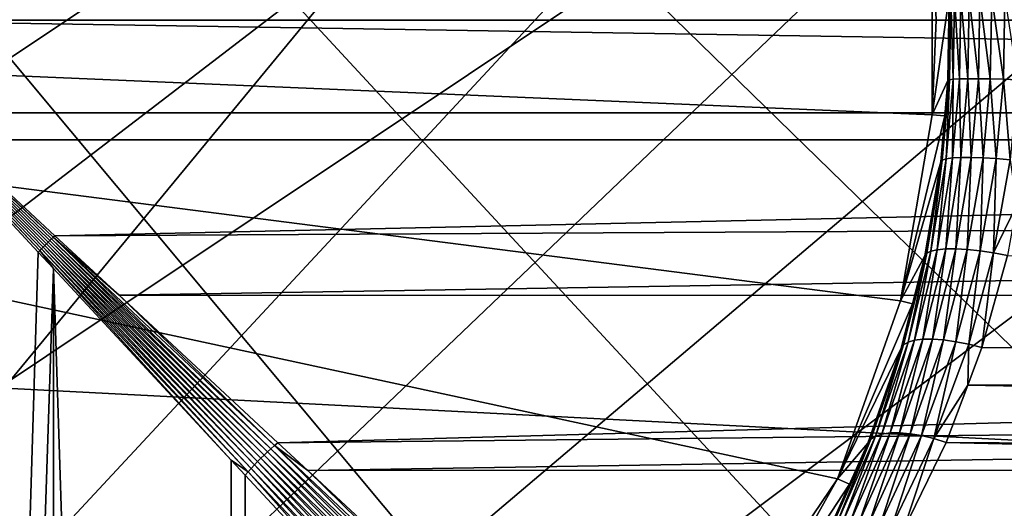
# Model space of a CAD drawing. Extents: x -35 to 35, y -35 to 35.
# Drawn here: x 1.2 to 7, y -2.9 to 0 of the extents above; entities that cross this region are included whole.
import ezdxf

# ---------------------------------------------------------------- set-up
doc = ezdxf.new("R2010")
doc.units = 0
doc.header["$MEASUREMENT"] = 0
for name, color, linetype in [('L1', 7, 'Continuous'), ('L2', 7, 'Continuous'), ('L3', 7, 'Continuous')]:
    doc.layers.add(name, color=color, linetype=linetype)

msp = doc.modelspace()

# ---------------------------------------------------------------- linework, layer by layer
at = {"layer": 'L1', "color": 254}
for points in [[(-6.50543, 1.115468, 28.05), (6.576592, 0.559751, 28.05), (-6.60037, 0, 28.05)], [(6.576592, 0.559751, 28.05), (6.60037, 0, 28.05), (-6.60037, 0, 28.05)], [(34.25, 0, 60.55), (0.591912, 0.549633, 60.50655), (0, 0, 60.55)], [(34.25, 0.549253, 60.50325), (0.591912, 0.549633, 60.50655), (34.25, 0, 60.55)], [(6.576592, 0.559751, 38.05), (6.677517, 0.139029, 47.05596), (6.576592, -0.559751, 38.05)], [(6.60037, 0, 28.05), (6.576592, 0.559751, 28.05), (6.576592, 0.559751, 38.05)], [(6.576592, -0.559751, 38.05), (6.60037, 0, 28.05), (6.576592, 0.559751, 38.05)], [(6.677517, 0.139029, 47.05596), (6.669469, -0.357473, 47.06492), (6.576592, -0.559751, 38.05)], [(6.677517, 0.139029, 47.05596), (6.677945, -0.353197, 47.15091), (6.669469, -0.357473, 47.06492)], [(6.677517, 0.139029, 47.05596), (6.685814, 0.137359, 47.14219), (6.677945, -0.353197, 47.15091)], [(6.685814, 0.137359, 47.14219), (6.701113, -0.349849, 47.23419), (6.677945, -0.353197, 47.15091)], [(6.685814, 0.137359, 47.14219), (6.708874, 0.136051, 47.22571), (6.701113, -0.349849, 47.23419)], [(6.73828, -0.347531, 47.31227), (6.701113, -0.349849, 47.23419), (6.708874, 0.136051, 47.22571)], [(6.73828, -0.347531, 47.31227), (6.708874, 0.136051, 47.22571), (6.746005, 0.135146, 47.30399)], [(6.746005, 0.135146, 47.30399), (6.788334, -0.346311, 47.38282), (6.73828, -0.347531, 47.31227)], [(6.746005, 0.135146, 47.30399), (6.79609, 0.13467, 47.3747), (6.788334, -0.346311, 47.38282)], [(6.849776, -0.346227, 47.44373), (6.788334, -0.346311, 47.38282), (6.79609, 0.13467, 47.3747)], [(6.849776, -0.346227, 47.44373), (6.79609, 0.13467, 47.3747), (6.857627, 0.134637, 47.4357)], [(6.857627, 0.134637, 47.4357), (6.920766, -0.34728, 47.49316), (6.849776, -0.346227, 47.44373)], [(6.857627, 0.134637, 47.4357), (6.928767, 0.135048, 47.48516), (6.920766, -0.34728, 47.49316)], [(6.999179, -0.34944, 47.52964), (6.920766, -0.34728, 47.49316), (6.928767, 0.135048, 47.48516)], [(6.999179, -0.34944, 47.52964), (6.928767, 0.135048, 47.48516), (7.007373, 0.135892, 47.52161)], [(7.007373, 0.135892, 47.52161), (7.082668, -0.352641, 47.55208), (6.999179, -0.34944, 47.52964)], [(-6.60037, 0, 28.05), (6.60037, 0, 28.05), (6.576592, -0.559751, 28.05)], [(-6.60037, 0, 28.05), (6.576592, -0.559751, 28.05), (6.387396, -1.663149, 28.05)], [(6.387396, -1.663149, 28.05), (6.014445, -2.718701, 28.05), (-6.60037, 0, 28.05)], [(-6.60037, 0, 28.05), (6.014445, -2.718701, 28.05), (4.765178, -4.567053, 28.05)], [(-6.60037, 0, 28.05), (4.765178, -4.567053, 28.05), (-6.50543, -1.115468, 28.05)], [(34.25, 0, 60.55), (0, 0, 60.55), (34.25, -0.549253, 60.50325)], [(34.25, -0.549253, 60.50325), (0, 0, 60.55), (0.590416, -0.548243, 60.49561)], [(0, 0, 60.55), (0.273969, -0.295043, 60.52282), (1.286815, -1.365504, 60.42156)], [(0, 0, 60.55), (1.306226, -1.345631, 60.41925), (1.316015, -1.335726, 60.41867)], [(0, 0, 60.55), (1.35556, -1.29649, 60.42021), (1.365504, -1.286815, 60.42156)], [(0, 0, 60.55), (1.345631, -1.306226, 60.41925), (1.35556, -1.29649, 60.42021)], [(0, 0, 60.55), (1.325851, -1.325851, 60.41848), (1.335726, -1.316015, 60.41867)], [(1.316015, -1.335726, 60.41867), (1.325851, -1.325851, 60.41848), (0, 0, 60.55)], [(1.335726, -1.316015, 60.41867), (1.345631, -1.306226, 60.41925), (0, 0, 60.55)], [(1.286815, -1.365504, 60.42156), (1.29649, -1.35556, 60.42021), (0, 0, 60.55)], [(1.365504, -1.286815, 60.42156), (0.590416, -0.548243, 60.49561), (0, 0, 60.55)], [(1.29649, -1.35556, 60.42021), (1.306226, -1.345631, 60.41925), (0, 0, 60.55)], [(6.576592, -0.559751, 38.05), (6.576592, -0.559751, 28.05), (6.60037, 0, 28.05)], [(1.286815, -1.365504, 60.42156), (0.273969, -0.295043, 60.52282), (1.277209, -1.375456, 60.42328)], [(0.275868, -34.25, 60.54414), (1.277209, -1.375456, 60.42328), (0.273969, -0.295043, 60.52282)], [(6.677945, -0.353197, 47.15091), (6.701113, -0.349849, 47.23419), (6.659708, -0.821359, 47.27945)], [(6.697061, -0.816039, 47.35649), (6.659708, -0.821359, 47.27945), (6.701113, -0.349849, 47.23419)], [(6.73828, -0.347531, 47.31227), (6.746939, -0.813238, 47.42622), (6.697061, -0.816039, 47.35649)], [(6.697061, -0.816039, 47.35649), (6.701113, -0.349849, 47.23419), (6.73828, -0.347531, 47.31227)], [(6.73828, -0.347531, 47.31227), (6.788334, -0.346311, 47.38282), (6.746939, -0.813238, 47.42622)], [(6.807875, -0.81304, 47.4866), (6.746939, -0.813238, 47.42622), (6.788334, -0.346311, 47.38282)], [(6.807875, -0.81304, 47.4866), (6.788334, -0.346311, 47.38282), (6.849776, -0.346227, 47.44373)], [(6.849776, -0.346227, 47.44373), (6.878073, -0.81545, 47.53584), (6.807875, -0.81304, 47.4866)], [(6.849776, -0.346227, 47.44373), (6.920766, -0.34728, 47.49316), (6.878073, -0.81545, 47.53584)], [(6.955469, -0.820398, 47.5725), (6.878073, -0.81545, 47.53584), (6.920766, -0.34728, 47.49316)], [(6.955469, -0.820398, 47.5725), (6.920766, -0.34728, 47.49316), (6.999179, -0.34944, 47.52964)], [(6.999179, -0.34944, 47.52964), (7.037784, -0.827738, 47.59549), (6.955469, -0.820398, 47.5725)], [(6.999179, -0.34944, 47.52964), (7.082668, -0.352641, 47.55208), (7.037784, -0.827738, 47.59549)], [(6.576592, -0.559751, 38.05), (6.669469, -0.357473, 47.06492), (6.650883, -0.566057, 47.08561)], [(6.650883, -0.566057, 47.08561), (6.677945, -0.353197, 47.15091), (6.635979, -0.829043, 47.19737)], [(6.677945, -0.353197, 47.15091), (6.659708, -0.821359, 47.27945), (6.635979, -0.829043, 47.19737)], [(6.669469, -0.357473, 47.06492), (6.677945, -0.353197, 47.15091), (6.650883, -0.566057, 47.08561)], [(34.25, -0.549253, 60.50325), (0.590416, -0.548243, 60.49561), (1.375456, -1.277209, 60.42328)], [(1.375456, -1.277209, 60.42328), (0.590416, -0.548243, 60.49561), (1.365504, -1.286815, 60.42156)], [(34.25, -0.549253, 60.50325), (1.375456, -1.277209, 60.42328), (34.25, -1.098505, 60.4565)], [(6.576592, -0.559751, 38.05), (6.650883, -0.566057, 47.08561), (6.387396, -1.663149, 38.05)], [(6.387396, -1.663149, 38.05), (6.387396, -1.663149, 28.05), (6.576592, -0.559751, 28.05)], [(6.387396, -1.663149, 38.05), (6.576592, -0.559751, 28.05), (6.576592, -0.559751, 38.05)], [(6.387396, -1.663149, 38.05), (6.650883, -0.566057, 47.08561), (6.626573, -0.838865, 47.11268)], [(6.650883, -0.566057, 47.08561), (6.635979, -0.829043, 47.19737), (6.626573, -0.838865, 47.11268)], [(6.697061, -0.816039, 47.35649), (6.656108, -1.355904, 47.5215), (6.606637, -1.360352, 47.45351)], [(6.606637, -1.360352, 47.45351), (6.659708, -0.821359, 47.27945), (6.697061, -0.816039, 47.35649)], [(6.697061, -0.816039, 47.35649), (6.746939, -0.813238, 47.42622), (6.656108, -1.355904, 47.5215)], [(6.715948, -1.355574, 47.58073), (6.656108, -1.355904, 47.5215), (6.746939, -0.813238, 47.42622)], [(6.807875, -0.81304, 47.4866), (6.784458, -1.359371, 47.62954), (6.715948, -1.355574, 47.58073)], [(6.715948, -1.355574, 47.58073), (6.746939, -0.813238, 47.42622), (6.807875, -0.81304, 47.4866)], [(6.807875, -0.81304, 47.4866), (6.878073, -0.81545, 47.53584), (6.784458, -1.359371, 47.62954)], [(6.859696, -1.367187, 47.66652), (6.784458, -1.359371, 47.62954), (6.878073, -0.81545, 47.53584)], [(6.859696, -1.367187, 47.66652), (6.878073, -0.81545, 47.53584), (6.955469, -0.820398, 47.5725)], [(6.387396, -1.663149, 38.05), (6.626573, -0.838865, 47.11268), (6.532757, -1.396582, 47.21721)], [(6.626573, -0.838865, 47.11268), (6.544074, -1.380983, 47.29918), (6.532757, -1.396582, 47.21721)], [(6.626573, -0.838865, 47.11268), (6.635979, -0.829043, 47.19737), (6.544074, -1.380983, 47.29918)], [(6.635979, -0.829043, 47.19737), (6.568935, -1.368791, 47.37869), (6.544074, -1.380983, 47.29918)], [(6.635979, -0.829043, 47.19737), (6.659708, -0.821359, 47.27945), (6.568935, -1.368791, 47.37869)], [(6.606637, -1.360352, 47.45351), (6.568935, -1.368791, 47.37869), (6.659708, -0.821359, 47.27945)], [(6.955469, -0.820398, 47.5725), (6.939528, -1.378802, 47.69064), (6.859696, -1.367187, 47.66652)], [(6.955469, -0.820398, 47.5725), (7.037784, -0.827738, 47.59549), (6.939528, -1.378802, 47.69064)], [(7.037784, -0.827738, 47.59549), (7.075427, -1.097455, 47.64952), (6.939528, -1.378802, 47.69064)], [(34.25, -1.098505, 60.4565), (1.375456, -1.277209, 60.42328), (1.755844, -1.630427, 60.31531)], [(34.25, -1.098505, 60.4565), (1.755844, -1.630427, 60.31531), (34.25, -1.631957, 60.31761)], [(7.075427, -1.097455, 47.64952), (7.02169, -1.393885, 47.70121), (6.939528, -1.378802, 47.69064)], [(-6.50543, -1.115468, 28.05), (4.765178, -4.567053, 28.05), (3.924799, -5.306679, 28.05)], [(-6.50543, -1.115468, 28.05), (3.924799, -5.306679, 28.05), (-6.22334, -2.198846, 28.05)], [(1.375456, -1.277209, 60.42328), (1.365504, -1.286815, 60.42156), (1.755844, -1.630427, 60.31531)], [(1.316015, -1.335726, 60.41867), (1.306226, -1.345631, 60.41925), (2.558621, -2.636509, 60.03293)], [(2.577607, -2.61661, 60.03075), (1.325851, -1.325851, 60.41848), (1.316015, -1.335726, 60.41867)], [(1.316015, -1.335726, 60.41867), (2.558621, -2.636509, 60.03293), (2.577607, -2.61661, 60.03075)], [(1.335726, -1.316015, 60.41867), (1.325851, -1.325851, 60.41848), (2.596956, -2.596956, 60.03002)], [(2.577607, -2.61661, 60.03075), (2.596956, -2.596956, 60.03002), (1.325851, -1.325851, 60.41848)], [(2.61661, -2.577607, 60.03075), (1.345631, -1.306226, 60.41925), (1.335726, -1.316015, 60.41867)], [(1.335726, -1.316015, 60.41867), (2.596956, -2.596956, 60.03002), (2.61661, -2.577607, 60.03075)], [(1.35556, -1.29649, 60.42021), (1.345631, -1.306226, 60.41925), (2.636509, -2.558621, 60.03293)], [(2.61661, -2.577607, 60.03075), (2.636509, -2.558621, 60.03293), (1.345631, -1.306226, 60.41925)], [(1.365504, -1.286815, 60.42156), (1.35556, -1.29649, 60.42021), (2.656592, -2.540058, 60.03657)], [(1.35556, -1.29649, 60.42021), (2.636509, -2.558621, 60.03293), (2.656592, -2.540058, 60.03657)], [(1.755844, -1.630427, 60.31531), (1.365504, -1.286815, 60.42156), (2.676798, -2.521972, 60.04165)], [(1.365504, -1.286815, 60.42156), (2.656592, -2.540058, 60.03657), (2.676798, -2.521972, 60.04165)], [(1.367016, -1.472171, 60.39583), (1.277209, -1.375456, 60.42328), (0.275868, -34.25, 60.54414)], [(1.277209, -1.375456, 60.42328), (1.367016, -1.472171, 60.39583), (1.286815, -1.365504, 60.42156)], [(2.521972, -2.676798, 60.04165), (1.29649, -1.35556, 60.42021), (1.286815, -1.365504, 60.42156)], [(1.286815, -1.365504, 60.42156), (1.367016, -1.472171, 60.39583), (2.421104, -2.607343, 60.07363)], [(1.286815, -1.365504, 60.42156), (2.421104, -2.607343, 60.07363), (2.521972, -2.676798, 60.04165)], [(2.540058, -2.656592, 60.03657), (1.306226, -1.345631, 60.41925), (1.29649, -1.35556, 60.42021)], [(2.521972, -2.676798, 60.04165), (2.540058, -2.656592, 60.03657), (1.29649, -1.35556, 60.42021)], [(2.540058, -2.656592, 60.03657), (2.558621, -2.636509, 60.03293), (1.306226, -1.345631, 60.41925)], [(6.459725, -1.682008, 47.29869), (6.387396, -1.663149, 38.05), (6.532757, -1.396582, 47.21721)], [(6.459725, -1.682008, 47.29869), (6.544074, -1.380983, 47.29918), (6.406575, -1.923716, 47.45159)], [(6.544074, -1.380983, 47.29918), (6.432909, -1.907911, 47.52749), (6.406575, -1.923716, 47.45159)], [(6.544074, -1.380983, 47.29918), (6.568935, -1.368791, 47.37869), (6.432909, -1.907911, 47.52749)], [(6.470992, -1.896974, 47.59914), (6.432909, -1.907911, 47.52749), (6.568935, -1.368791, 47.37869)], [(6.532757, -1.396582, 47.21721), (6.544074, -1.380983, 47.29918), (6.459725, -1.682008, 47.29869)], [(6.606637, -1.360352, 47.45351), (6.519804, -1.891197, 47.66463), (6.470992, -1.896974, 47.59914)], [(6.470992, -1.896974, 47.59914), (6.568935, -1.368791, 47.37869), (6.606637, -1.360352, 47.45351)], [(6.606637, -1.360352, 47.45351), (6.656108, -1.355904, 47.5215), (6.519804, -1.891197, 47.66463)], [(6.578035, -1.890737, 47.72219), (6.519804, -1.891197, 47.66463), (6.656108, -1.355904, 47.5215)], [(6.715948, -1.355574, 47.58073), (6.644124, -1.895605, 47.77028), (6.578035, -1.890737, 47.72219)], [(6.578035, -1.890737, 47.72219), (6.656108, -1.355904, 47.5215), (6.715948, -1.355574, 47.58073)], [(6.715948, -1.355574, 47.58073), (6.784458, -1.359371, 47.62954), (6.644124, -1.895605, 47.77028)], [(6.716298, -1.905671, 47.80761), (6.644124, -1.895605, 47.77028), (6.784458, -1.359371, 47.62954)], [(6.716298, -1.905671, 47.80761), (6.784458, -1.359371, 47.62954), (6.859696, -1.367187, 47.66652)], [(6.859696, -1.367187, 47.66652), (6.792623, -1.920664, 47.83319), (6.716298, -1.905671, 47.80761)], [(6.859696, -1.367187, 47.66652), (6.939528, -1.378802, 47.69064), (6.792623, -1.920664, 47.83319)], [(6.939528, -1.378802, 47.69064), (6.87105, -1.940184, 47.84632), (6.792623, -1.920664, 47.83319)], [(6.939528, -1.378802, 47.69064), (7.02169, -1.393885, 47.70121), (6.87105, -1.940184, 47.84632)], [(34.25, -2.157608, 47.94338), (6.87105, -1.940184, 47.84632), (7.02169, -1.393885, 47.70121)], [(0.275868, -34.25, 60.54414), (1.369415, -34.25, 60.40411), (1.367016, -1.472171, 60.39583)], [(1.367016, -1.472171, 60.39583), (1.369415, -34.25, 60.40411), (2.423567, -34.25, 60.08128)], [(1.367016, -1.472171, 60.39583), (2.423567, -34.25, 60.08128), (2.421104, -2.607343, 60.07363)], [(34.25, -1.631957, 60.31761), (1.755844, -1.630427, 60.31531), (2.697067, -2.504419, 60.04816)], [(1.755844, -1.630427, 60.31531), (2.676798, -2.521972, 60.04165), (2.697067, -2.504419, 60.04816)], [(34.25, -1.631957, 60.31761), (2.697067, -2.504419, 60.04816), (34.25, -2.165409, 60.1787)], [(6.459725, -1.682008, 47.29869), (6.014445, -2.718701, 38.05), (6.387396, -1.663149, 38.05)], [(6.014445, -2.718701, 38.05), (6.014445, -2.718701, 28.05), (6.387396, -1.663149, 28.05)], [(6.014445, -2.718701, 38.05), (6.387396, -1.663149, 28.05), (6.387396, -1.663149, 38.05)], [(6.392697, -1.943965, 47.37347), (6.014445, -2.718701, 38.05), (6.459725, -1.682008, 47.29869)], [(6.459725, -1.682008, 47.29869), (6.406575, -1.923716, 47.45159), (6.392697, -1.943965, 47.37347)], [(6.392697, -1.943965, 47.37347), (6.406575, -1.923716, 47.45159), (6.212245, -2.484243, 47.66726)], [(6.406575, -1.923716, 47.45159), (6.240258, -2.465779, 47.73842), (6.212245, -2.484243, 47.66726)], [(6.406575, -1.923716, 47.45159), (6.432909, -1.907911, 47.52749), (6.240258, -2.465779, 47.73842)], [(6.278634, -2.453005, 47.80591), (6.240258, -2.465779, 47.73842), (6.432909, -1.907911, 47.52749)], [(6.470992, -1.896974, 47.59914), (6.326421, -2.446236, 47.86804), (6.278634, -2.453005, 47.80591)], [(6.278634, -2.453005, 47.80591), (6.432909, -1.907911, 47.52749), (6.470992, -1.896974, 47.59914)], [(6.470992, -1.896974, 47.59914), (6.519804, -1.891197, 47.66463), (6.326421, -2.446236, 47.86804)], [(6.382436, -2.445641, 47.92329), (6.326421, -2.446236, 47.86804), (6.519804, -1.891197, 47.66463)], [(6.578035, -1.890737, 47.72219), (6.445293, -2.451232, 47.97028), (6.382436, -2.445641, 47.92329)], [(6.382436, -2.445641, 47.92329), (6.519804, -1.891197, 47.66463), (6.578035, -1.890737, 47.72219)], [(6.578035, -1.890737, 47.72219), (6.644124, -1.895605, 47.77028), (6.445293, -2.451232, 47.97028)], [(6.513434, -2.462874, 48.00785), (6.445293, -2.451232, 47.97028), (6.644124, -1.895605, 47.77028)], [(6.513434, -2.462874, 48.00785), (6.644124, -1.895605, 47.77028), (6.716298, -1.905671, 47.80761)], [(6.716298, -1.905671, 47.80761), (6.585173, -2.480276, 48.03506), (6.513434, -2.462874, 48.00785)], [(6.716298, -1.905671, 47.80761), (6.792623, -1.920664, 47.83319), (6.585173, -2.480276, 48.03506)], [(6.792623, -1.920664, 47.83319), (6.786939, -2.163151, 47.9275), (6.585173, -2.480276, 48.03506)], [(6.792623, -1.920664, 47.83319), (6.87105, -1.940184, 47.84632), (6.786939, -2.163151, 47.9275)], [(6.392697, -1.943965, 47.37347), (6.195286, -2.507939, 47.59417), (6.014445, -2.718701, 38.05)], [(6.392697, -1.943965, 47.37347), (6.212245, -2.484243, 47.66726), (6.195286, -2.507939, 47.59417)], [(34.25, -2.157608, 47.94338), (6.786939, -2.163151, 47.9275), (6.87105, -1.940184, 47.84632)], [(34.25, -2.677358, 48.12701), (6.786939, -2.163151, 47.9275), (34.25, -2.157608, 47.94338)], [(-6.22334, -2.198846, 28.05), (3.924799, -5.306679, 28.05), (2.971511, -5.893641, 28.05)], [(-6.22334, -2.198846, 28.05), (2.971511, -5.893641, 28.05), (-5.762216, -3.218967, 28.05)], [(34.25, -2.165409, 60.1787), (2.697067, -2.504419, 60.04816), (2.875366, -2.669983, 59.95893)], [(34.25, -2.165409, 60.1787), (2.875366, -2.669983, 59.95893), (34.25, -2.667713, 59.95165)], [(6.786939, -2.163151, 47.9275), (6.658733, -2.503009, 48.05126), (6.585173, -2.480276, 48.03506)], [(34.25, -2.677358, 48.12701), (6.658733, -2.503009, 48.05126), (6.786939, -2.163151, 47.9275)], [(6.278634, -2.453005, 47.80591), (6.326421, -2.446236, 47.86804), (6.093109, -2.965895, 48.11408)], [(6.146541, -2.965172, 48.16662), (6.093109, -2.965895, 48.11408), (6.326421, -2.446236, 47.86804)], [(6.382436, -2.445641, 47.92329), (6.205766, -2.971049, 48.21216), (6.146541, -2.965172, 48.16662)], [(6.146541, -2.965172, 48.16662), (6.326421, -2.446236, 47.86804), (6.382436, -2.445641, 47.92329)], [(6.382436, -2.445641, 47.92329), (6.445293, -2.451232, 47.97028), (6.205766, -2.971049, 48.21216)], [(6.269453, -2.983396, 48.24967), (6.205766, -2.971049, 48.21216), (6.445293, -2.451232, 47.97028)], [(6.269453, -2.983396, 48.24967), (6.445293, -2.451232, 47.97028), (6.513434, -2.462874, 48.00785)], [(2.697067, -2.504419, 60.04816), (2.676798, -2.521972, 60.04165), (2.875366, -2.669983, 59.95893)], [(6.085705, -2.750924, 47.71704), (6.212245, -2.484243, 47.66726), (5.978763, -3.006773, 47.92689)], [(6.212245, -2.484243, 47.66726), (6.008267, -2.986932, 47.99286), (5.978763, -3.006773, 47.92689)], [(6.212245, -2.484243, 47.66726), (6.240258, -2.465779, 47.73842), (6.008267, -2.986932, 47.99286)], [(6.04667, -2.973203, 48.05573), (6.008267, -2.986932, 47.99286), (6.240258, -2.465779, 47.73842)], [(6.014445, -2.718701, 38.05), (6.195286, -2.507939, 47.59417), (6.085705, -2.750924, 47.71704)], [(6.278634, -2.453005, 47.80591), (6.093109, -2.965895, 48.11408), (6.04667, -2.973203, 48.05573)], [(6.04667, -2.973203, 48.05573), (6.240258, -2.465779, 47.73842), (6.278634, -2.453005, 47.80591)], [(6.195286, -2.507939, 47.59417), (6.212245, -2.484243, 47.66726), (6.085705, -2.750924, 47.71704)], [(6.513434, -2.462874, 48.00785), (6.336172, -3.001934, 48.27831), (6.269453, -2.983396, 48.24967)], [(6.513434, -2.462874, 48.00785), (6.585173, -2.480276, 48.03506), (6.336172, -3.001934, 48.27831)], [(6.585173, -2.480276, 48.03506), (6.404424, -3.026247, 48.29745), (6.336172, -3.001934, 48.27831)], [(6.585173, -2.480276, 48.03506), (6.658733, -2.503009, 48.05126), (6.404424, -3.026247, 48.29745)], [(34.25, -3.158597, 48.39585), (6.404424, -3.026247, 48.29745), (6.658733, -2.503009, 48.05126)], [(34.25, -3.158597, 48.39585), (6.658733, -2.503009, 48.05126), (34.25, -2.677358, 48.12701)], [(3.789449, -3.732054, 59.40473), (2.636509, -2.558621, 60.03293), (2.61661, -2.577607, 60.03075)], [(2.656592, -2.540058, 60.03657), (2.636509, -2.558621, 60.03293), (3.81946, -3.705048, 59.40919)], [(3.789449, -3.732054, 59.40473), (3.81946, -3.705048, 59.40919), (2.636509, -2.558621, 60.03293)], [(2.676798, -2.521972, 60.04165), (2.656592, -2.540058, 60.03657), (3.850084, -3.67941, 59.41659)], [(2.656592, -2.540058, 60.03657), (3.81946, -3.705048, 59.40919), (3.850084, -3.67941, 59.41659)], [(3.881119, -3.65531, 59.42688), (2.875366, -2.669983, 59.95893), (2.676798, -2.521972, 60.04165)], [(2.676798, -2.521972, 60.04165), (3.850084, -3.67941, 59.41659), (3.881119, -3.65531, 59.42688)], [(2.521972, -2.676798, 60.04165), (2.421104, -2.607343, 60.07363), (2.504419, -2.697067, 60.04816)], [(2.423567, -34.25, 60.08128), (2.504419, -2.697067, 60.04816), (2.421104, -2.607343, 60.07363)], [(2.577607, -2.61661, 60.03075), (2.558621, -2.636509, 60.03293), (3.705048, -3.81946, 59.40919)], [(3.732054, -3.789449, 59.40473), (2.596956, -2.596956, 60.03002), (2.577607, -2.61661, 60.03075)], [(2.577607, -2.61661, 60.03075), (3.705048, -3.81946, 59.40919), (3.732054, -3.789449, 59.40473)], [(2.61661, -2.577607, 60.03075), (2.596956, -2.596956, 60.03002), (3.76025, -3.76025, 59.40325)], [(3.732054, -3.789449, 59.40473), (3.76025, -3.76025, 59.40325), (2.596956, -2.596956, 60.03002)], [(2.61661, -2.577607, 60.03075), (3.76025, -3.76025, 59.40325), (3.789449, -3.732054, 59.40473)], [(2.521972, -2.676798, 60.04165), (2.504419, -2.697067, 60.04816), (3.397915, -3.659293, 59.56663)], [(3.65531, -3.881119, 59.42688), (2.540058, -2.656592, 60.03657), (2.521972, -2.676798, 60.04165)], [(2.521972, -2.676798, 60.04165), (3.397915, -3.659293, 59.56663), (3.65531, -3.881119, 59.42688)], [(3.67941, -3.850084, 59.41659), (2.558621, -2.636509, 60.03293), (2.540058, -2.656592, 60.03657)], [(3.65531, -3.881119, 59.42688), (3.67941, -3.850084, 59.41659), (2.540058, -2.656592, 60.03657)], [(3.67941, -3.850084, 59.41659), (3.705048, -3.81946, 59.40919), (2.558621, -2.636509, 60.03293)], [(34.25, -2.667713, 59.95165), (2.875366, -2.669983, 59.95893), (3.912359, -3.632905, 59.43999)], [(3.881119, -3.65531, 59.42688), (3.912359, -3.632905, 59.43999), (2.875366, -2.669983, 59.95893)], [(34.25, -2.667713, 59.95165), (3.912359, -3.632905, 59.43999), (34.25, -3.170017, 59.72459)], [(2.423567, -34.25, 60.08128), (3.397915, -3.659293, 59.56663), (2.504419, -2.697067, 60.04816)], [(6.014445, -2.718701, 28.05), (5.468471, -3.696041, 28.05), (4.765178, -4.567053, 28.05)], [(6.014445, -2.718701, 38.05), (6.085705, -2.750924, 47.71704), (5.468471, -3.696041, 38.05)], [(5.468471, -3.696041, 38.05), (5.468471, -3.696041, 28.05), (6.014445, -2.718701, 28.05)], [(5.468471, -3.696041, 38.05), (6.014445, -2.718701, 28.05), (6.014445, -2.718701, 38.05)], [(5.468471, -3.696041, 38.05), (6.085705, -2.750924, 47.71704), (5.95882, -3.03228, 47.85931)], [(6.085705, -2.750924, 47.71704), (5.978763, -3.006773, 47.92689), (5.95882, -3.03228, 47.85931)]]:
    msp.add_3dface(points, dxfattribs=at)
at = {"layer": 'L2', "color": 254}
for points in [[(3.639519, 14.55177, 0.000001), (-7.730782, -12.85438, 0.000001), (0.119689, 14.99952, 0.000001)], [(6.955703, 13.28978, 0.000001), (-7.730782, -12.85438, 0.000001), (3.639519, 14.55177, 0.000001)], [(8.478706, 12.37382, 0.000001), (-7.730782, -12.85438, 0.000001), (6.955703, 13.28978, 0.000001)], [(8.478706, 12.37382, 0.000001), (11.14793, 10.03611, 0.000001), (-7.730782, -12.85438, 0.000001)], [(0.006982, 12.25, 37.8), (-10.6123, -6.118952, 37.8), (1.605868, 12.14429, 37.8)], [(-10.6123, -6.118952, 37.8), (3.177277, 11.83078, 37.8), (1.605868, 12.14429, 37.8)], [(-10.6123, -6.118952, 37.8), (4.694322, 11.31485, 37.8), (3.177277, 11.83078, 37.8)], [(6.131046, 10.60532, 37.8), (4.694322, 11.31485, 37.8), (-10.6123, -6.118952, 37.8)], [(6.131046, 10.60532, 37.8), (-10.6123, -6.118952, 37.8), (7.462865, 9.714326, 37.8)], [(11.14793, 10.03611, 0.000001), (12.25669, 8.647168, 0.000001), (-7.730782, -12.85438, 0.000001)], [(7.462865, 9.714326, 37.8), (-10.6123, -6.118952, 37.8), (9.722827, 7.451787, 37.8)], [(-7.730782, -12.85438, 0.000001), (12.25669, 8.647168, 0.000001), (13.19339, 7.136836, 0.000001)], [(-10.6123, -6.118952, 37.8), (10.6123, 6.118952, 37.8), (9.722827, 7.451787, 37.8)], [(-7.730782, -12.85438, 0.000001), (13.19339, 7.136836, 0.000001), (13.94488, 5.52632, 0.000001)], [(-10.6123, -6.118952, 37.8), (-9.722827, -7.451787, 37.8), (10.6123, 6.118952, 37.8)], [(10.6123, 6.118952, 37.8), (-9.722827, -7.451787, 37.8), (-8.666994, -8.657119, 37.8)], [(10.6123, 6.118952, 37.8), (-8.666994, -8.657119, 37.8), (11.32019, 4.681421, 37.8)], [(14.50062, 3.838225, 0.000001), (-7.730782, -12.85438, 0.000001), (13.94488, 5.52632, 0.000001)], [(11.32019, 4.681421, 37.8), (-8.666994, -8.657119, 37.8), (12.14429, -1.605868, 37.8)], [(14.8528, 2.09625, 0.000001), (-7.730782, -12.85438, 0.000001), (14.50062, 3.838225, 0.000001)], [(14.8528, 2.09625, 0.000001), (14.92964, -1.451113, 0.000001), (-7.730782, -12.85438, 0.000001)], [(14.17111, -4.91728, 0.000001), (-7.730782, -12.85438, 0.000001), (14.92964, -1.451113, 0.000001)], [(11.31485, -4.694322, 37.8), (12.14429, -1.605868, 37.8), (-8.666994, -8.657119, 37.8)]]:
    msp.add_3dface(points, dxfattribs=at)
at = {"layer": 'L3', "color": 254}
for points in [[(-17.06676, 21.5633), (-21.11671, 17.61631), (18.15418, -20.65613)], [(-17.06676, 21.5633), (18.15418, -20.65613), (20.18185, -18.68002)], [(-17.06676, 21.5633), (25.97345, -9.034916), (26.76477, -6.316413)], [(23.57615, -14.1568), (25.97345, -9.034916), (-17.06676, 21.5633)], [(23.57615, -14.1568), (-17.06676, 21.5633), (21.99558, -16.50589)], [(21.99558, -16.50589), (-17.06676, 21.5633), (20.18185, -18.68002)], [(27.49088, -0.708068), (27.05444, 4.930221), (-17.06676, 21.5633)], [(27.49088, -0.708068), (-17.06676, 21.5633), (27.27237, -3.530955)], [(27.27237, -3.530955), (-17.06676, 21.5633), (26.76477, -6.316413)], [(-21.11671, 17.61631), (-22.81612, 15.3517), (18.15418, -20.65613)], [(18.15418, -20.65613), (-22.81612, 15.3517), (-24.27367, 12.92436)], [(18.15418, -20.65613), (-24.27367, 12.92436), (-25.47391, 10.36002)], [(-26.40412, 7.685855), (18.15418, -20.65613), (-25.47391, 10.36002)], [(-27.49088, -0.708068, -9), (-26.40412, 7.685855, -9), (27.41798, 2.122325, -9)], [(-27.05444, 4.930221), (18.15418, -20.65613), (-26.40412, 7.685855)], [(-27.05444, 4.930221), (-27.49088, -0.708068), (18.15418, -20.65613)], [(27.41798, 2.122325, -9), (27.49088, -0.708068, -9), (-27.49088, -0.708068, -9)], [(0, -27.5, -9), (-27.49088, -0.708068, -9), (2.827578, -27.35425, -9)], [(2.827578, -27.35425, -9), (-27.49088, -0.708068, -9), (5.625182, -26.91853, -9)], [(-27.49088, -0.708068, -9), (27.49088, -0.708068, -9), (27.27237, -3.530955, -9)], [(-27.49088, -0.708068, -9), (27.27237, -3.530955, -9), (26.76477, -6.316413, -9)], [(21.99558, -16.50589, -9), (20.18185, -18.68002, -9), (-27.49088, -0.708068, -9)], [(-27.49088, -0.708068, -9), (20.18185, -18.68002, -9), (18.15418, -20.65613, -9)], [(11.01248, -25.19871, -9), (5.625182, -26.91853, -9), (-27.49088, -0.708068, -9)], [(11.01248, -25.19871, -9), (-27.49088, -0.708068, -9), (13.54507, -23.93284, -9)], [(13.54507, -23.93284, -9), (-27.49088, -0.708068, -9), (18.15418, -20.65613, -9)], [(24.90681, -11.65765, -9), (21.99558, -16.50589, -9), (-27.49088, -0.708068, -9)], [(24.90681, -11.65765, -9), (-27.49088, -0.708068, -9), (25.97345, -9.034916, -9)], [(25.97345, -9.034916, -9), (-27.49088, -0.708068, -9), (26.76477, -6.316413, -9)], [(-27.49088, -0.708068), (-27.27237, -3.530955), (18.15418, -20.65613)]]:
    msp.add_3dface(points, dxfattribs=at)

doc.saveas('drawing.dxf')
